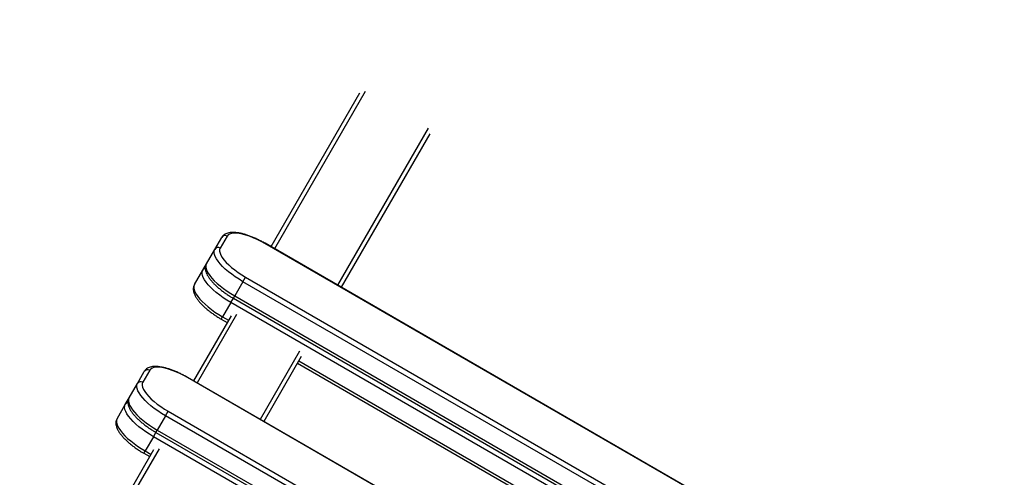
# Model space of a CAD drawing. Units: millimetres. Extents: x -3829 to 4171, y -3846 to 4153.
# Drawn here: x 426 to 1154, y 1405 to 1744 of the extents above; entities that cross this region are included whole.
import ezdxf

# ---------------------------------------------------------------- set-up
doc = ezdxf.new("R2010")
doc.units = ezdxf.units.MM

msp = doc.modelspace()

# ---------------------------------------------------------------- linework, layer by layer
at = {"color": 7, "linetype": 'Continuous', "lineweight": 25}
for p, q in [((677.09, 1689.14), (611.56, 1575.63)), ((681.28, 1690.4), (614.15, 1574.13)), ((728.05, 1663.4), (660.92, 1547.13)), ((729.05, 1659.14), (663.52, 1545.63)), ((570, 1573.65), (575.13, 1582.54)), ((579.13, 1583.48), (574, 1574.59)), ((607.13, 1577.97), (607.23, 1578.13)), ((1187.37, 1242.97), (607.13, 1577.97)), ((1187.46, 1243.13), (607.23, 1578.13)), ((563.89, 1563.07), (570, 1573.65)), ((561.07, 1558.19), (563.89, 1563.07)), ((554.96, 1547.61), (561.07, 1558.19)), ((590.85, 1549.76), (592.77, 1553.09)), ((592.77, 1553.09), (1173.01, 1218.09)), ((590.85, 1549.76), (584.74, 1539.18)), ((1171.08, 1214.76), (590.85, 1549.76)), ((583.75, 1537.47), (584.74, 1539.18)), ((584.74, 1539.18), (1164.98, 1204.18)), ((581.92, 1534.3), (575.81, 1523.72)), ((581.92, 1534.3), (583.75, 1537.47)), ((1162.16, 1199.3), (581.92, 1534.3)), ((583.75, 1537.47), (1163.99, 1202.47)), ((582.02, 1524.48), (554.27, 1476.4)), ((586.03, 1525.42), (556.87, 1474.9)), ((574.83, 1522.01), (575.81, 1523.72)), ((575.81, 1523.72), (580.14, 1521.22)), ((574.83, 1522.01), (579.16, 1519.51)), ((632.79, 1498.42), (603.63, 1447.9)), ((633.98, 1494.48), (606.23, 1446.4)), ((631.12, 1489.51), (1098.77, 1219.51)), ((632.1, 1491.22), (1099.76, 1221.22)), ((512.71, 1474.42), (517.84, 1483.31)), ((521.85, 1484.25), (516.72, 1475.36)), ((506.6, 1463.84), (512.71, 1474.42)), ((549.85, 1478.75), (549.94, 1478.9)), ((1130.08, 1143.75), (549.85, 1478.75)), ((1130.17, 1143.9), (549.94, 1478.9)), ((497.67, 1448.38), (503.78, 1458.96)), ((503.78, 1458.96), (506.6, 1463.84)), ((533.56, 1450.54), (527.45, 1439.96)), ((533.56, 1450.54), (535.48, 1453.87)), ((1113.8, 1115.54), (533.56, 1450.54)), ((535.48, 1453.87), (1115.72, 1118.87)), ((524.63, 1435.08), (526.46, 1438.25)), ((526.46, 1438.25), (527.45, 1439.96)), ((526.46, 1438.25), (1106.7, 1103.25)), ((527.45, 1439.96), (1107.69, 1104.96)), ((524.63, 1435.08), (518.52, 1424.5)), ((1104.87, 1100.08), (524.63, 1435.08)), ((524.73, 1425.25), (496.98, 1377.18)), ((528.74, 1426.19), (499.58, 1375.68)), ((517.54, 1422.79), (518.52, 1424.5)), ((517.54, 1422.79), (521.87, 1420.29)), ((518.52, 1424.5), (522.85, 1422))]:
    msp.add_line(p, q, dxfattribs=at)
at = {"color": 7, "linetype": 'Continuous', "lineweight": 25, "flags": 128}
for points in [[(607.13, 1577.97), (604.28, 1579.54), (601.4, 1580.97), (598.54, 1582.24), (595.74, 1583.33), (593.03, 1584.23), (590.47, 1584.92), (588.08, 1585.39), (585.9, 1585.63), (583.96, 1585.65), (582.29, 1585.44), (580.92, 1585), (579.86, 1584.34), (579.13, 1583.48)], [(574, 1574.59), (573.62, 1573.53), (573.58, 1572.29), (573.89, 1570.88), (574.54, 1569.33), (575.52, 1567.66), (576.82, 1565.89), (578.43, 1564.06), (580.3, 1562.18), (582.43, 1560.28), (584.78, 1558.4), (587.31, 1556.56), (589.99, 1554.78), (592.77, 1553.09)], [(590.85, 1549.76), (587.97, 1551.5), (585.19, 1553.32), (582.55, 1555.22), (580.08, 1557.15), (577.81, 1559.11), (575.77, 1561.05), (573.98, 1562.97), (572.47, 1564.84), (571.25, 1566.62), (570.34, 1568.31), (569.76, 1569.87), (569.51, 1571.3), (569.59, 1572.56), (570, 1573.65)], [(563.89, 1563.07), (563.48, 1561.98), (563.4, 1560.72), (563.65, 1559.29), (564.24, 1557.73), (565.14, 1556.04), (566.36, 1554.26), (567.87, 1552.39), (569.66, 1550.48), (571.7, 1548.53), (573.97, 1546.57), (576.45, 1544.64), (579.09, 1542.75), (581.86, 1540.92), (584.74, 1539.18)], [(581.92, 1534.3), (579.04, 1536.04), (576.27, 1537.86), (573.63, 1539.75), (571.16, 1541.69), (568.88, 1543.64), (566.84, 1545.59), (565.05, 1547.51), (563.54, 1549.37), (562.32, 1551.16), (561.42, 1552.85), (560.83, 1554.41), (560.58, 1555.83), (560.66, 1557.1), (561.07, 1558.19)], [(554.96, 1547.61), (554.55, 1546.52), (554.47, 1545.25), (554.73, 1543.83), (555.31, 1542.27), (556.21, 1540.58), (557.43, 1538.8), (558.94, 1536.93), (560.73, 1535.01), (562.78, 1533.06), (565.05, 1531.11), (567.52, 1529.18), (570.16, 1527.28), (572.94, 1525.46), (575.81, 1523.72)], [(549.85, 1478.75), (546.99, 1480.32), (544.12, 1481.75), (541.25, 1483.02), (538.45, 1484.11), (535.75, 1485), (533.18, 1485.69), (530.79, 1486.16), (528.61, 1486.4), (526.67, 1486.42), (525, 1486.21), (523.63, 1485.77), (522.57, 1485.12), (521.85, 1484.25)], [(533.56, 1450.54), (530.68, 1452.27), (527.91, 1454.1), (525.27, 1455.99), (522.79, 1457.93), (520.52, 1459.88), (518.48, 1461.83), (516.69, 1463.75), (515.18, 1465.61), (513.96, 1467.4), (513.06, 1469.08), (512.47, 1470.65), (512.22, 1472.07), (512.3, 1473.33), (512.71, 1474.42)], [(516.72, 1475.36), (516.33, 1474.3), (516.29, 1473.06), (516.6, 1471.65), (517.25, 1470.1), (518.23, 1468.43), (519.53, 1466.67), (521.14, 1464.83), (523.02, 1462.95), (525.14, 1461.06), (527.49, 1459.17), (530.02, 1457.33), (532.7, 1455.55), (535.48, 1453.87)], [(524.63, 1435.08), (521.76, 1436.81), (518.98, 1438.64), (516.34, 1440.53), (513.87, 1442.46), (511.6, 1444.42), (509.55, 1446.37), (507.76, 1448.28), (506.25, 1450.15), (505.03, 1451.93), (504.13, 1453.62), (503.55, 1455.18), (503.29, 1456.61), (503.37, 1457.87), (503.78, 1458.96)], [(506.6, 1463.84), (506.19, 1462.75), (506.11, 1461.49), (506.36, 1460.07), (506.95, 1458.5), (507.85, 1456.82), (509.07, 1455.03), (510.58, 1453.17), (512.37, 1451.25), (514.41, 1449.3), (516.69, 1447.35), (519.16, 1445.41), (521.8, 1443.52), (524.57, 1441.69), (527.45, 1439.96)], [(497.67, 1448.38), (497.26, 1447.29), (497.18, 1446.03), (497.44, 1444.61), (498.02, 1443.04), (498.93, 1441.36), (500.14, 1439.57), (501.66, 1437.71), (503.44, 1435.79), (505.49, 1433.84), (507.76, 1431.88), (510.23, 1429.95), (512.87, 1428.06), (515.65, 1426.23), (518.52, 1424.5)]]:
    msp.add_lwpolyline(points, dxfattribs=at)
at = {"color": 7, "linetype": 'Continuous', "lineweight": 25}
msp.add_circle((170.81, 153.46), 3999.83, dxfattribs=at)
for centre, radius, start, end in [((577.6, 1581), 2.91, 58.27456, 148.16379), ((572.47, 1572.11), 2.91, 58.27456, 148.16379), ((563.45, 1556.79), 2.76, 98.47384, 149.52127), ((520.31, 1481.77), 2.91, 58.27456, 148.16379), ((515.18, 1472.89), 2.91, 58.27456, 148.16379), ((506.16, 1457.56), 2.76, 98.47384, 149.52127)]:
    msp.add_arc(centre, radius, start, end, dxfattribs=at)
for points, knots in [([(607.23, 1578.13), (606.76, 1578.39), (605.43, 1579.16), (603.18, 1580.34), (600.5, 1581.63), (597.83, 1582.78), (595.19, 1583.79), (592.62, 1584.64), (590.13, 1585.33), (587.74, 1585.84), (585.46, 1586.15), (583.3, 1586.27), (581.33, 1586.15), (579.6, 1585.81), (578.13, 1585.28), (576.89, 1584.54), (575.86, 1583.64), (575.37, 1582.9), (575.13, 1582.54)], [0, 0, 0, 0, 0.035185, 0.101995, 0.168877, 0.235877, 0.303073, 0.370559, 0.43846, 0.50694, 0.576216, 0.646547, 0.718128, 0.783163, 0.843181, 0.898324, 0.950277, 1, 1, 1, 1]), ([(563.89, 1563.07), (563.73, 1562.77), (563.37, 1562.05), (563.07, 1560.81), (563, 1559.4), (563.21, 1557.91), (563.69, 1556.33), (564.46, 1554.64), (565.54, 1552.86), (566.9, 1551.03), (568.5, 1549.18), (570.31, 1547.35), (572.3, 1545.52), (574.47, 1543.73), (576.78, 1541.97), (579.21, 1540.28), (581.55, 1538.77), (583.09, 1537.87), (583.75, 1537.47)], [0, 0, 0, 0, 0.03901, 0.091984, 0.145844, 0.202909, 0.264912, 0.332067, 0.402368, 0.47298, 0.542725, 0.611588, 0.679758, 0.747422, 0.814729, 0.881794, 0.948708, 1, 1, 1, 1]), ([(554.96, 1547.61), (554.81, 1547.3), (554.44, 1546.59), (554.14, 1545.35), (554.07, 1543.93), (554.28, 1542.45), (554.76, 1540.87), (555.54, 1539.18), (556.62, 1537.4), (557.97, 1535.57), (559.57, 1533.72), (561.38, 1531.88), (563.37, 1530.06), (565.54, 1528.27), (567.85, 1526.51), (570.28, 1524.82), (572.62, 1523.31), (574.16, 1522.41), (574.83, 1522.01)], [0, 0, 0, 0, 0.03901, 0.091984, 0.145844, 0.202909, 0.264912, 0.332067, 0.402368, 0.47298, 0.542725, 0.611588, 0.679758, 0.747422, 0.814729, 0.881794, 0.948708, 1, 1, 1, 1]), ([(549.94, 1478.9), (549.48, 1479.17), (548.14, 1479.93), (545.89, 1481.11), (543.21, 1482.4), (540.54, 1483.55), (537.91, 1484.56), (535.33, 1485.42), (532.84, 1486.1), (530.45, 1486.61), (528.17, 1486.93), (526.01, 1487.04), (524.04, 1486.93), (522.32, 1486.59), (520.84, 1486.05), (519.6, 1485.32), (518.57, 1484.41), (518.08, 1483.67), (517.84, 1483.31)], [0, 0, 0, 0, 0.035185, 0.101995, 0.168877, 0.235877, 0.303073, 0.370559, 0.43846, 0.50694, 0.576216, 0.646547, 0.718128, 0.783163, 0.843181, 0.898324, 0.950277, 1, 1, 1, 1]), ([(506.6, 1463.84), (506.44, 1463.54), (506.08, 1462.82), (505.78, 1461.58), (505.71, 1460.17), (505.92, 1458.68), (506.4, 1457.1), (507.17, 1455.41), (508.25, 1453.63), (509.61, 1451.8), (511.21, 1449.96), (513.02, 1448.12), (515.01, 1446.3), (517.18, 1444.5), (519.49, 1442.75), (521.92, 1441.05), (524.26, 1439.55), (525.8, 1438.64), (526.46, 1438.25)], [0, 0, 0, 0, 0.03901, 0.091984, 0.145844, 0.202909, 0.264912, 0.332067, 0.402368, 0.47298, 0.542725, 0.611588, 0.679758, 0.747422, 0.814729, 0.881794, 0.948708, 1, 1, 1, 1]), ([(497.67, 1448.38), (497.52, 1448.08), (497.15, 1447.36), (496.85, 1446.12), (496.78, 1444.71), (496.99, 1443.22), (497.47, 1441.64), (498.25, 1439.95), (499.33, 1438.17), (500.68, 1436.34), (502.28, 1434.5), (504.09, 1432.66), (506.09, 1430.83), (508.25, 1429.04), (510.56, 1427.29), (513, 1425.59), (515.33, 1424.08), (516.87, 1423.18), (517.54, 1422.79)], [0, 0, 0, 0, 0.03901, 0.091984, 0.145844, 0.202909, 0.264912, 0.332067, 0.402368, 0.47298, 0.542725, 0.611588, 0.679758, 0.747422, 0.814729, 0.881794, 0.948708, 1, 1, 1, 1])]:
    msp.add_open_spline(points, degree=3, knots=knots, dxfattribs=at)

doc.saveas('drawing.dxf')
